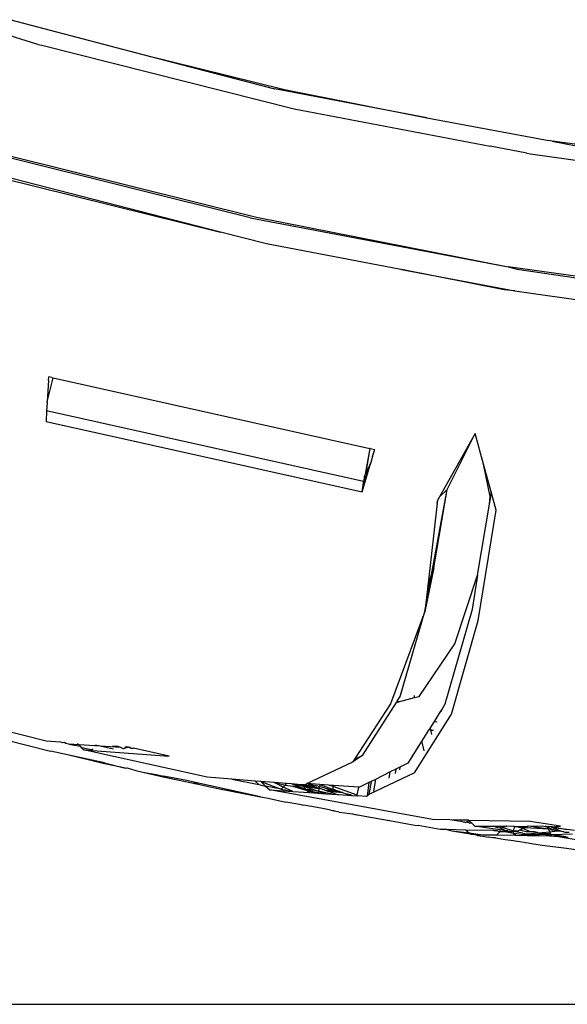
# Model space of a CAD drawing. Units: millimetres. Extents: x 695 to 9337, y -606 to 3466.
# Drawn here: x 4227 to 4259, y -606 to -549 of the extents above; entities that cross this region are included whole.
import ezdxf

# ---------------------------------------------------------------- set-up
doc = ezdxf.new("R2010")
doc.units = ezdxf.units.MM
doc.layers.add('Edges', color=7, linetype='Continuous')

# ---------------------------------------------------------------- blocks, each defined once
blk = doc.blocks.new('Innova+facelift ls')
at = {"layer": 'Edges'}
for p, q in [((1212.528, -198.015), (1220.158, -200.019)), ((1214.084, -199.441), (1211.709, -198.704)), ((1214.084, -199.441), (1214.312, -199.489)), ((1214.312, -199.489), (1228.889, -203.165)), ((1220.158, -200.019), (1228.336, -202.048)), ((1220.158, -200.019), (1227.767, -202.018)), ((1236.573, -203.678), (1227.767, -202.018)), ((1228.336, -202.048), (1236.573, -203.678)), ((1228.889, -203.165), (1240.233, -205.319)), ((1236.573, -203.678), (1243.61, -205.004)), ((1242.343, -205.737), (1240.233, -205.319)), ((1243.812, -205.032), (1243.61, -205.004)), ((1256.047, -206.729), (1243.812, -205.032)), ((1243.812, -205.032), (1246.088, -205.473)), ((1226.364, -209.472), (1212.296, -205.961)), ((1212.322, -205.853), (1226.715, -209.423)), ((1242.343, -205.737), (1242.563, -205.762)), ((1242.563, -205.762), (1257.446, -207.884)), ((1224.647, -210.292), (1211.989, -207.038)), ((1211.963, -207.146), (1224.647, -210.292)), ((1226.364, -209.472), (1241.257, -212.3)), ((1226.715, -209.423), (1241.257, -212.3)), ((1227.302, -210.975), (1224.647, -210.292)), ((1235.061, -212.443), (1227.302, -210.975)), ((1235.107, -212.452), (1235.061, -212.443)), ((1235.107, -212.452), (1241.642, -213.687)), ((1241.029, -213.624), (1235.107, -212.452)), ((1255.93, -214.336), (1241.257, -212.3)), ((1241.257, -212.3), (1241.782, -212.43)), ((1241.782, -212.43), (1251.924, -213.928)), ((1241.642, -213.687), (1241.029, -213.624)), ((1241.642, -213.687), (1256.684, -215.818)), ((1214.631, -220.096), (1214.977, -218.717)), ((1214.695, -218.851), (1214.631, -220.096)), ((1214.695, -218.851), (1214.724, -218.653)), ((1214.9, -218.698), (1214.724, -218.653)), ((1214.9, -218.698), (1214.977, -218.717)), ((1214.977, -218.717), (1233.271, -222.795)), ((1214.621, -220.136), (1214.593, -220.617)), ((1214.621, -220.136), (1214.631, -220.096)), ((1214.593, -220.617), (1214.557, -221.231)), ((1232.912, -224.705), (1214.593, -220.617)), ((1214.557, -221.231), (1232.824, -225.298)), ((1239.363, -221.929), (1237.289, -225.597)), ((1237.742, -225.162), (1239.363, -221.929)), ((1239.842, -223.694), (1239.363, -221.929)), ((1233.271, -222.795), (1233.021, -224.276)), ((1233.021, -224.276), (1233.298, -222.804)), ((1233.298, -222.804), (1233.271, -222.795)), ((1233.298, -222.804), (1233.552, -222.851)), ((1233.432, -223.252), (1233.552, -222.851)), ((1232.824, -225.298), (1233.326, -223.612)), ((1233.326, -223.612), (1232.938, -224.713)), ((1233.326, -223.612), (1233.021, -224.276)), ((1233.432, -223.252), (1233.326, -223.612)), ((1240.231, -225.581), (1239.842, -223.694)), ((1240.277, -225.3), (1239.842, -223.694)), ((1232.824, -225.298), (1232.901, -224.778)), ((1232.901, -224.778), (1232.912, -224.705)), ((1232.938, -224.713), (1232.901, -224.778)), ((1232.968, -224.406), (1232.912, -224.705)), ((1232.912, -224.705), (1232.938, -224.713)), ((1232.938, -224.713), (1232.968, -224.406)), ((1232.968, -224.406), (1233.021, -224.276)), ((1236.835, -230.098), (1237.742, -225.162)), ((1236.97, -229.7), (1237.742, -225.162)), ((1237.289, -225.597), (1237.742, -225.162)), ((1240.257, -225.589), (1240.277, -225.3)), ((1240.564, -226.357), (1240.277, -225.3)), ((1237.162, -225.956), (1237.194, -225.766)), ((1237.181, -225.789), (1237.162, -225.956)), ((1237.194, -225.766), (1237.181, -225.789)), ((1237.289, -225.597), (1237.194, -225.766)), ((1240.19, -226.008), (1240.231, -225.581)), ((1240.19, -226.008), (1240.257, -225.589)), ((1237.162, -225.956), (1236.613, -230.75)), ((1239.495, -230.125), (1240.19, -226.008)), ((1239.539, -232.738), (1240.564, -226.357)), ((1236.97, -229.7), (1236.444, -232.225)), ((1236.835, -230.098), (1236.97, -229.7)), ((1236.444, -232.225), (1236.835, -230.098)), ((1236.613, -230.75), (1236.835, -230.098)), ((1238.189, -234.079), (1239.495, -230.125)), ((1239.495, -230.125), (1239.179, -232.101)), ((1236.613, -230.75), (1236.444, -232.225)), ((1239.179, -232.101), (1237.61, -237.577)), ((1236.444, -232.225), (1234.472, -237.554)), ((1235.024, -237.135), (1236.444, -232.225)), ((1237.996, -238.155), (1239.539, -232.738)), ((1236.12, -237.123), (1238.189, -234.079)), ((1234.858, -237.394), (1235.024, -237.135)), ((1235.009, -237.423), (1235.853, -237.195)), ((1235.853, -237.195), (1235.859, -237.077)), ((1235.853, -237.195), (1236.12, -237.123)), ((1234.472, -237.554), (1232.392, -240.75)), ((1232.842, -240.532), (1234.804, -237.478)), ((1234.804, -237.478), (1234.858, -237.394)), ((1234.804, -237.478), (1235.009, -237.423)), ((1234.858, -237.394), (1235.009, -237.423)), ((1237.61, -237.577), (1237.423, -237.874)), ((1235.857, -241.534), (1237.996, -238.155)), ((1237.358, -237.979), (1236.987, -238.569)), ((1237.423, -237.874), (1237.358, -237.979)), ((1237.428, -237.989), (1237.358, -237.979)), ((1237.475, -237.882), (1237.423, -237.874)), ((1214.566, -239.708), (1210.783, -238.748)), ((1236.747, -238.95), (1236.692, -239.037)), ((1236.987, -238.569), (1236.747, -238.95)), ((1236.747, -238.95), (1236.771, -239.051)), ((1236.987, -238.569), (1237.158, -238.598)), ((1236.664, -239.082), (1236.276, -239.699)), ((1236.692, -239.037), (1236.664, -239.082)), ((1236.678, -239.06), (1236.664, -239.082)), ((1236.692, -239.037), (1236.678, -239.06)), ((1236.771, -239.051), (1236.678, -239.06)), ((1236.692, -239.037), (1236.771, -239.051)), ((1236.771, -239.051), (1236.943, -239.082)), ((1236.932, -239.107), (1236.771, -239.051)), ((1236.771, -239.051), (1236.836, -239.326)), ((1212.227, -239.632), (1214.82, -240.289)), ((1215.421, -239.773), (1214.566, -239.708)), ((1215.518, -239.803), (1215.421, -239.773)), ((1215.618, -239.788), (1215.518, -239.803)), ((1215.711, -239.846), (1215.618, -239.788)), ((1215.878, -239.888), (1215.711, -239.846)), ((1215.878, -239.888), (1216.523, -240.01)), ((1218.874, -240.087), (1215.878, -239.888)), ((1216.371, -239.845), (1216.523, -240.01)), ((1216.523, -240.01), (1216.56, -240.051)), ((1216.56, -240.051), (1216.714, -240.218)), ((1216.56, -240.051), (1216.885, -240.128)), ((1216.885, -240.128), (1217.203, -240.2)), ((1217.413, -239.923), (1218.462, -240.156)), ((1218.71, -240.021), (1218.408, -239.998)), ((1218.874, -240.087), (1218.71, -240.021)), ((1218.997, -240.137), (1218.874, -240.087)), ((1218.997, -240.137), (1219.079, -240.134)), ((1219.329, -240.068), (1219.079, -240.134)), ((1219.329, -240.068), (1219.107, -240.051)), ((1219.329, -240.068), (1219.45, -240.121)), ((1219.442, -240.076), (1219.329, -240.068)), ((1219.442, -240.076), (1219.45, -240.121)), ((1219.45, -240.121), (1219.615, -240.115)), ((1221.683, -240.573), (1219.615, -240.115)), ((1236.276, -239.699), (1235.463, -240.992)), ((1236.414, -240.277), (1236.276, -239.699)), ((1215.79, -240.499), (1214.82, -240.289)), ((1217.862, -241.002), (1215.79, -240.499)), ((1217.933, -240.962), (1215.79, -240.499)), ((1216.714, -240.218), (1221.683, -240.573)), ((1223.866, -241.799), (1216.714, -240.218)), ((1217.286, -240.197), (1217.203, -240.2)), ((1232.842, -240.532), (1232.29, -240.907)), ((1232.392, -240.75), (1232.842, -240.532)), ((1219.146, -241.266), (1217.862, -241.002)), ((1217.933, -240.962), (1219.146, -241.266)), ((1219.146, -241.266), (1219.254, -241.248)), ((1219.254, -241.248), (1219.506, -241.34)), ((1229.637, -242.166), (1232.29, -240.907)), ((1232.392, -240.75), (1232.29, -240.907)), ((1235.013, -241.215), (1234.779, -241.331)), ((1235.013, -241.215), (1234.985, -241.377)), ((1235.463, -240.992), (1235.013, -241.215)), ((1219.506, -241.34), (1219.746, -241.417)), ((1219.746, -241.417), (1220.159, -241.497)), ((1220.159, -241.497), (1221.333, -241.779)), ((1220.159, -241.497), (1220.921, -241.632)), ((1220.921, -241.632), (1221.338, -241.728)), ((1221.333, -241.779), (1223.344, -242.189)), ((1222.694, -241.992), (1221.338, -241.728)), ((1225.291, -241.911), (1223.866, -241.799)), ((1235.857, -241.534), (1233.221, -242.799)), ((1234.454, -241.492), (1233.592, -241.919)), ((1234.392, -241.855), (1234.454, -241.492)), ((1234.779, -241.331), (1234.454, -241.492)), ((1234.779, -241.331), (1234.738, -241.576)), ((1223.092, -242.078), (1222.694, -241.992)), ((1223.092, -242.078), (1223.344, -242.189)), ((1226.956, -242.924), (1223.092, -242.078)), ((1223.344, -242.189), (1224.383, -242.428)), ((1225.291, -241.911), (1226.849, -242.225)), ((1226.641, -242.018), (1225.291, -241.911)), ((1226.641, -242.018), (1226.849, -242.225)), ((1226.975, -242.044), (1226.641, -242.018)), ((1226.849, -242.225), (1227.248, -242.305)), ((1226.975, -242.044), (1227.248, -242.305)), ((1226.975, -242.044), (1228.152, -242.486)), ((1227.739, -242.105), (1226.975, -242.044)), ((1227.248, -242.305), (1227.486, -242.532)), ((1228.152, -242.486), (1227.248, -242.305)), ((1228.464, -242.162), (1227.739, -242.105)), ((1228.264, -242.37), (1227.739, -242.105)), ((1227.739, -242.105), (1228.372, -242.258)), ((1228.152, -242.486), (1228.264, -242.37)), ((1228.264, -242.37), (1228.372, -242.258)), ((1228.825, -242.622), (1228.264, -242.37)), ((1228.372, -242.258), (1228.464, -242.162)), ((1228.372, -242.258), (1228.792, -242.322)), ((1228.748, -242.184), (1228.464, -242.162)), ((1229.372, -242.427), (1228.748, -242.184)), ((1228.937, -242.199), (1228.748, -242.184)), ((1228.792, -242.322), (1229.655, -242.569)), ((1229.372, -242.427), (1228.792, -242.322)), ((1229.302, -242.228), (1228.937, -242.199)), ((1228.937, -242.199), (1229.397, -242.315)), ((1229.412, -242.237), (1229.302, -242.228)), ((1229.403, -242.286), (1229.302, -242.228)), ((1229.403, -242.286), (1229.397, -242.315)), ((1230.193, -242.576), (1229.397, -242.315)), ((1229.397, -242.315), (1229.542, -242.458)), ((1229.397, -242.315), (1230.33, -242.457)), ((1229.412, -242.237), (1229.403, -242.286)), ((1230.204, -242.387), (1229.403, -242.286)), ((1229.476, -242.242), (1229.412, -242.237)), ((1229.476, -242.242), (1229.588, -242.189)), ((1230.204, -242.387), (1229.476, -242.242)), ((1229.588, -242.189), (1229.637, -242.166)), ((1229.588, -242.189), (1229.612, -242.177)), ((1229.612, -242.177), (1229.637, -242.166)), ((1230.359, -242.329), (1229.612, -242.177)), ((1229.637, -242.166), (1230.204, -242.387)), ((1230.383, -242.216), (1229.637, -242.166)), ((1230.204, -242.387), (1230.33, -242.457)), ((1230.33, -242.457), (1230.359, -242.329)), ((1230.383, -242.216), (1230.359, -242.329)), ((1231.108, -242.559), (1230.359, -242.329)), ((1230.886, -242.251), (1230.383, -242.216)), ((1230.383, -242.216), (1231.122, -242.483)), ((1231.15, -242.333), (1230.886, -242.251)), ((1231.161, -242.269), (1230.886, -242.251)), ((1231.15, -242.333), (1231.161, -242.269)), ((1232.546, -242.832), (1231.15, -242.333)), ((1231.158, -242.49), (1231.15, -242.333)), ((1232.63, -242.369), (1231.161, -242.269)), ((1232.546, -242.832), (1232.63, -242.369)), ((1232.675, -242.372), (1232.63, -242.369)), ((1233.219, -242.103), (1232.675, -242.372)), ((1233.219, -242.103), (1233.112, -242.886)), ((1233.355, -242.036), (1233.219, -242.103)), ((1233.355, -242.036), (1233.221, -242.799)), ((1233.592, -241.919), (1233.355, -242.036)), ((1233.592, -241.919), (1233.474, -242.595)), ((1224.383, -242.428), (1226.956, -242.924)), ((1226.956, -242.924), (1227.391, -243.009)), ((1236.891, -244.233), (1227.486, -242.532)), ((1227.486, -242.532), (1228.825, -242.622)), ((1228.152, -242.486), (1228.366, -242.523)), ((1228.366, -242.523), (1228.415, -242.539)), ((1228.415, -242.539), (1228.825, -242.622)), ((1228.825, -242.622), (1229.774, -242.685)), ((1229.372, -242.427), (1229.419, -242.442)), ((1229.419, -242.442), (1229.513, -242.452)), ((1229.513, -242.452), (1229.542, -242.458)), ((1229.542, -242.458), (1229.579, -242.494)), ((1229.579, -242.494), (1230.272, -242.718)), ((1229.579, -242.494), (1229.655, -242.569)), ((1230.193, -242.576), (1229.579, -242.494)), ((1229.655, -242.569), (1229.774, -242.685)), ((1229.655, -242.569), (1230.272, -242.718)), ((1229.655, -242.569), (1230.72, -242.748)), ((1229.774, -242.685), (1230.272, -242.718)), ((1230.296, -242.61), (1230.193, -242.576)), ((1230.296, -242.61), (1230.272, -242.718)), ((1230.272, -242.718), (1230.72, -242.748)), ((1230.33, -242.457), (1230.296, -242.61)), ((1230.72, -242.748), (1230.296, -242.61)), ((1231.069, -242.772), (1230.296, -242.61)), ((1230.33, -242.457), (1230.381, -242.444)), ((1230.679, -242.54), (1230.381, -242.444)), ((1230.679, -242.54), (1231.088, -242.672)), ((1231.103, -242.589), (1230.679, -242.54)), ((1230.679, -242.54), (1231.098, -242.614)), ((1230.72, -242.748), (1231.069, -242.772)), ((1231.069, -242.772), (1231.088, -242.672)), ((1231.069, -242.772), (1231.391, -242.793)), ((1231.088, -242.672), (1231.098, -242.614)), ((1231.088, -242.672), (1231.391, -242.793)), ((1231.098, -242.614), (1231.103, -242.589)), ((1231.098, -242.614), (1231.694, -242.67)), ((1231.103, -242.589), (1231.108, -242.559)), ((1231.694, -242.67), (1231.103, -242.589)), ((1231.108, -242.559), (1231.158, -242.49)), ((1231.694, -242.67), (1231.108, -242.559)), ((1231.122, -242.483), (1231.158, -242.49)), ((1231.158, -242.49), (1231.694, -242.67)), ((1231.391, -242.793), (1231.482, -242.799)), ((1231.482, -242.799), (1232.228, -242.849)), ((1231.694, -242.67), (1231.898, -242.748)), ((1231.898, -242.748), (1231.961, -242.76)), ((1231.961, -242.76), (1231.998, -242.772)), ((1231.998, -242.772), (1232.159, -242.8)), ((1232.159, -242.8), (1232.228, -242.849)), ((1232.228, -242.849), (1232.539, -242.87)), ((1232.539, -242.87), (1232.546, -242.832)), ((1232.539, -242.87), (1232.565, -242.871)), ((1232.565, -242.871), (1232.546, -242.832)), ((1233.077, -242.906), (1232.565, -242.871)), ((1233.112, -242.886), (1233.077, -242.906)), ((1233.221, -242.799), (1233.112, -242.886)), ((1227.391, -243.009), (1228.424, -243.232)), ((1229.317, -243.391), (1228.424, -243.232)), ((1229.423, -243.427), (1229.317, -243.391)), ((1229.455, -243.416), (1229.423, -243.427)), ((1230.447, -243.592), (1229.455, -243.416)), ((1230.915, -243.688), (1230.447, -243.592)), ((1231.009, -243.692), (1230.915, -243.688)), ((1231.009, -243.692), (1231.109, -243.726)), ((1231.109, -243.726), (1231.194, -243.725)), ((1231.211, -243.761), (1231.194, -243.725)), ((1231.501, -243.809), (1231.211, -243.761)), ((1231.501, -243.809), (1231.827, -243.864)), ((1231.827, -243.864), (1232.255, -243.914)), ((1232.5, -243.994), (1232.255, -243.914)), ((1232.566, -243.97), (1232.5, -243.994)), ((1232.566, -243.97), (1234.057, -244.235)), ((1234.057, -244.235), (1234.096, -244.248)), ((1234.096, -244.248), (1234.269, -244.273)), ((1234.288, -244.31), (1234.269, -244.273)), ((1234.403, -244.297), (1234.288, -244.31)), ((1234.403, -244.297), (1235.446, -244.482)), ((1235.446, -244.482), (1235.866, -244.564)), ((1235.866, -244.564), (1236.062, -244.592)), ((1237.338, -244.819), (1236.062, -244.592)), ((1237.899, -244.255), (1236.891, -244.233)), ((1238.52, -244.363), (1237.899, -244.255)), ((1238.535, -244.269), (1237.899, -244.255)), ((1238.535, -244.269), (1238.52, -244.363)), ((1238.691, -244.391), (1238.52, -244.363)), ((1238.967, -244.279), (1238.535, -244.269)), ((1238.691, -244.391), (1238.736, -244.378)), ((1238.736, -244.378), (1238.791, -244.407)), ((1238.833, -244.392), (1238.791, -244.407)), ((1238.833, -244.392), (1238.993, -244.303)), ((1239.018, -244.326), (1238.833, -244.392)), ((1238.988, -244.44), (1238.833, -244.392)), ((1238.967, -244.279), (1239.018, -244.326)), ((1238.993, -244.303), (1238.967, -244.279)), ((1239.022, -244.445), (1238.988, -244.44)), ((1242.528, -244.356), (1238.993, -244.303)), ((1239.018, -244.326), (1239.138, -244.437)), ((1239.022, -244.445), (1239.138, -244.437)), ((1239.138, -244.437), (1239.346, -244.628)), ((1239.346, -244.628), (1240.437, -244.627)), ((1241.172, -244.892), (1239.346, -244.628)), ((1240.437, -244.627), (1240.848, -244.627)), ((1240.437, -244.627), (1240.595, -244.686)), ((1240.595, -244.686), (1240.773, -244.731)), ((1240.83, -244.74), (1240.848, -244.627)), ((1240.848, -244.627), (1241.182, -244.626)), ((1241.182, -244.626), (1240.956, -244.703)), ((1241.397, -244.636), (1241.182, -244.626)), ((1241.6, -244.626), (1241.397, -244.636)), ((1241.63, -244.658), (1241.6, -244.626)), ((1241.6, -244.866), (1241.63, -244.658)), ((1241.635, -244.626), (1241.63, -244.658)), ((1241.764, -244.671), (1241.63, -244.658)), ((1242.372, -244.648), (1241.764, -244.671)), ((1242.12, -244.768), (1241.764, -244.671)), ((1242.232, -244.715), (1241.764, -244.671)), ((1242.372, -244.648), (1242.232, -244.715)), ((1242.42, -244.625), (1242.372, -244.648)), ((1242.42, -244.625), (1242.385, -244.625)), ((1242.569, -244.652), (1242.42, -244.625)), ((1244.289, -244.624), (1242.528, -244.356)), ((1243.232, -244.624), (1242.569, -244.652)), ((1243.588, -244.799), (1242.569, -244.652)), ((1243.395, -244.667), (1243.232, -244.624)), ((1243.527, -244.669), (1243.395, -244.667)), ((1243.527, -244.669), (1243.397, -244.624)), ((1243.527, -244.669), (1243.533, -244.624)), ((1243.706, -244.671), (1243.527, -244.669)), ((1243.544, -244.706), (1243.527, -244.669)), ((1243.533, -244.624), (1243.706, -244.671)), ((1243.704, -244.624), (1244.661, -244.816)), ((1243.706, -244.671), (1244.289, -244.624)), ((1243.856, -244.712), (1243.706, -244.671)), ((1237.723, -244.827), (1237.338, -244.819)), ((1237.723, -244.827), (1238.012, -244.903)), ((1238.817, -244.847), (1237.723, -244.827)), ((1238.012, -244.903), (1239.014, -245.009)), ((1238.012, -244.903), (1239.092, -245.073)), ((1238.817, -244.847), (1239.014, -245.009)), ((1240.374, -244.877), (1238.817, -244.847)), ((1239.014, -245.009), (1239.795, -245.119)), ((1239.014, -245.009), (1239.092, -245.073)), ((1239.092, -245.073), (1239.135, -245.108)), ((1239.339, -245.111), (1239.135, -245.108)), ((1239.339, -245.111), (1239.795, -245.119)), ((1239.497, -245.16), (1239.339, -245.111)), ((1239.497, -245.16), (1239.804, -245.204)), ((1239.795, -245.119), (1240.602, -245.133)), ((1239.804, -245.204), (1240.135, -245.268)), ((1240.406, -244.882), (1240.374, -244.877)), ((1240.445, -244.878), (1240.406, -244.882)), ((1240.445, -244.878), (1240.604, -244.881)), ((1240.602, -245.133), (1240.801, -244.938)), ((1240.602, -245.133), (1241.693, -245.151)), ((1240.604, -244.881), (1240.691, -244.919)), ((1240.691, -244.919), (1240.801, -244.938)), ((1240.83, -244.74), (1240.773, -244.731)), ((1240.801, -244.938), (1240.809, -244.885)), ((1240.801, -244.938), (1240.833, -244.938)), ((1240.895, -244.712), (1240.83, -244.74)), ((1240.83, -244.74), (1241.172, -244.892)), ((1240.833, -244.938), (1240.905, -244.929)), ((1240.956, -244.703), (1240.895, -244.712)), ((1240.905, -244.929), (1240.968, -244.939)), ((1240.956, -244.703), (1241.595, -244.9)), ((1241.572, -245.053), (1240.968, -244.939)), ((1240.968, -244.939), (1241.526, -244.943)), ((1241.253, -244.893), (1241.172, -244.892)), ((1241.253, -244.893), (1241.526, -244.943)), ((1241.526, -244.943), (1241.588, -244.943)), ((1241.572, -245.053), (1241.588, -244.943)), ((1241.572, -245.053), (1241.693, -245.151)), ((1241.572, -245.053), (1241.772, -245.055)), ((1241.595, -244.9), (1241.588, -244.943)), ((1241.835, -244.904), (1241.588, -244.943)), ((1242.119, -245.028), (1241.588, -244.943)), ((1241.595, -244.9), (1241.835, -244.904)), ((1241.693, -245.151), (1242.377, -245.163)), ((1241.772, -245.055), (1242.147, -245.11)), ((1241.835, -244.904), (1241.928, -244.86)), ((1241.928, -244.86), (1242.12, -244.768)), ((1242.309, -244.948), (1241.928, -244.86)), ((1242.119, -245.028), (1242.337, -245.06)), ((1242.232, -244.715), (1242.12, -244.768)), ((1242.558, -244.95), (1242.12, -244.768)), ((1242.377, -245.163), (1242.147, -245.11)), ((1243.378, -245.112), (1242.147, -245.11)), ((1243.588, -244.799), (1242.232, -244.715)), ((1242.558, -244.95), (1242.309, -244.948)), ((1242.337, -245.06), (1242.455, -245.061)), ((1242.377, -245.163), (1243.054, -245.174)), ((1242.455, -245.061), (1242.95, -244.995)), ((1242.455, -245.061), (1243.054, -245.174)), ((1242.792, -244.952), (1242.558, -244.95)), ((1242.95, -244.995), (1242.792, -244.952)), ((1242.95, -244.995), (1243.022, -245.016)), ((1243.022, -245.016), (1243.664, -244.958)), ((1243.079, -245.066), (1243.022, -245.016)), ((1243.054, -245.174), (1243.643, -245.184)), ((1243.215, -245.067), (1243.079, -245.066)), ((1243.378, -245.112), (1243.215, -245.067)), ((1243.718, -245.072), (1243.215, -245.067)), ((1243.643, -245.184), (1243.378, -245.112)), ((1243.74, -245.119), (1243.378, -245.112)), ((1243.588, -244.799), (1243.544, -244.706)), ((1243.544, -244.706), (1244.103, -244.892)), ((1243.61, -244.845), (1243.588, -244.799)), ((1243.664, -244.958), (1243.61, -244.845)), ((1244.103, -244.892), (1243.61, -244.845)), ((1243.643, -245.184), (1243.772, -245.187)), ((1243.664, -244.958), (1244.103, -244.892)), ((1243.718, -245.072), (1243.664, -244.958)), ((1243.74, -245.119), (1243.718, -245.072)), ((1244.991, -245.083), (1243.74, -245.119)), ((1243.772, -245.187), (1243.74, -245.119)), ((1244.1, -245.163), (1243.74, -245.119)), ((1243.772, -245.187), (1243.947, -245.199)), ((1244.661, -244.816), (1243.856, -244.712)), ((1243.856, -244.712), (1244.297, -244.902)), ((1246.998, -245.733), (1243.947, -245.199)), ((1243.947, -245.199), (1244.621, -245.247)), ((1244.621, -245.247), (1244.1, -245.163)), ((1244.103, -244.892), (1244.297, -244.902)), ((1244.297, -244.902), (1244.347, -244.915)), ((1244.347, -244.915), (1244.461, -244.926)), ((1244.461, -244.926), (1244.487, -244.951)), ((1244.487, -244.951), (1244.535, -244.964)), ((1244.535, -244.964), (1244.79, -244.966)), ((1244.621, -245.247), (1244.725, -245.255)), ((1245.091, -244.881), (1244.661, -244.816)), ((1240.353, -245.296), (1240.135, -245.268)), ((1240.424, -245.308), (1240.353, -245.296)), ((1240.535, -245.309), (1240.424, -245.308)), ((1240.535, -245.309), (1241.092, -245.389)), ((1241.092, -245.389), (1241.243, -245.413)), ((1241.243, -245.413), (1241.423, -245.437)), ((1241.423, -245.437), (1242.181, -245.546)), ((1242.181, -245.546), (1242.221, -245.578)), ((1242.221, -245.578), (1242.415, -245.58)), ((1242.415, -245.58), (1242.618, -245.631)), ((1242.618, -245.631), (1243.229, -245.728)), ((1243.229, -245.728), (1244.63, -245.898)), ((1244.63, -245.898), (1247.313, -246.284))]:
    blk.add_line(p, q, dxfattribs=at)

msp = doc.modelspace()

# ---------------------------------------------------------------- linework, layer by layer
msp.add_line((695.148, -605.587), (9336.852, -605.587))

# ---------------------------------------------------------------- block references
msp.add_blockref('Innova+facelift ls', (3014.336, -350.666))

doc.saveas('drawing.dxf')
